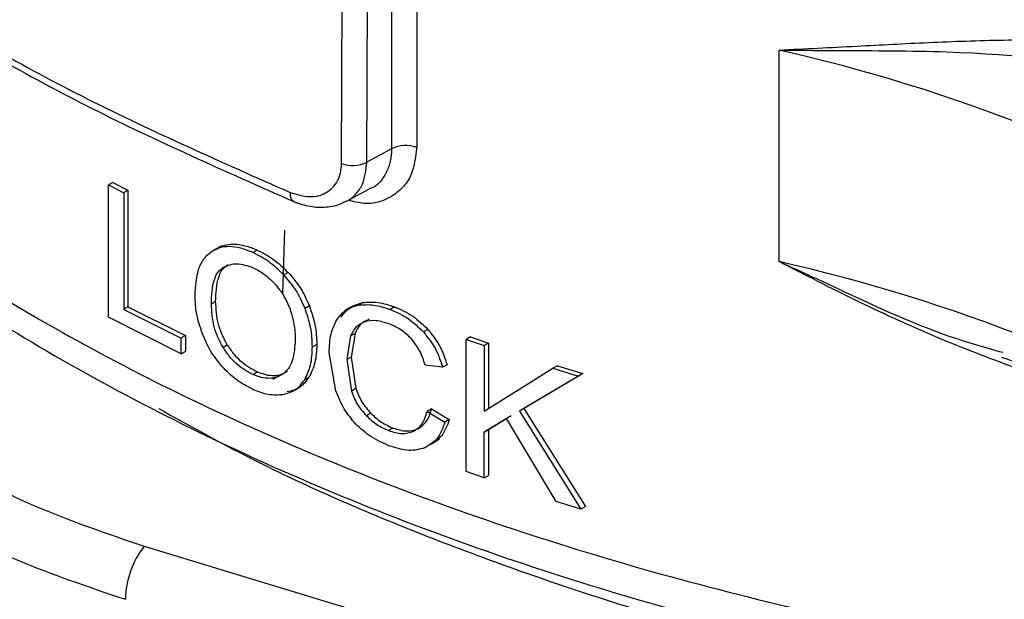
# Model space of a CAD drawing. Units: millimetres. Extents: x 5 to 292, y 5 to 415.
# Drawn here: x 107 to 112, y 229 to 232 of the extents above; entities that cross this region are included whole.
import ezdxf

# ---------------------------------------------------------------- set-up
doc = ezdxf.new("R2010")
doc.units = ezdxf.units.MM

msp = doc.modelspace()

# ---------------------------------------------------------------- linework, layer by layer
at = {"color": 7, "linetype": 'Continuous', "lineweight": 25}
for p, q in [((109.2097, 234.7155), (109.2097, 231.6126)), ((109.3333, 234.7225), (109.3333, 231.6196)), ((108.9625, 231.5411), (108.9747, 234.6462)), ((109.0879, 231.5471), (109.1, 234.6522)), ((111.1223, 231.0557), (111.1223, 232.1009)), ((109.2097, 231.6126), (109.0879, 231.5471)), ((107.8339, 231.4474), (107.8127, 231.4351)), ((107.8127, 230.7819), (107.8127, 231.4351)), ((107.8127, 231.4351), (107.8873, 231.3961)), ((107.8339, 231.4474), (107.9085, 231.4084)), ((107.9085, 231.4084), (107.8873, 231.3961)), ((107.9085, 231.4084), (107.9085, 230.8322)), ((108.9876, 231.3546), (109.1007, 231.4154)), ((107.8873, 231.3961), (107.8873, 230.8199)), ((108.7273, 231.3524), (108.7288, 231.3517)), ((108.3395, 231.1154), (108.3181, 231.1031)), ((108.3707, 231.134), (108.3276, 231.1091)), ((108.5466, 231.1128), (108.5252, 231.1004)), ((108.6989, 231.0025), (108.6775, 230.9901)), ((107.9085, 230.8322), (107.8873, 230.8199)), ((107.9085, 230.8322), (108.1918, 230.6901)), ((108.3412, 230.8587), (108.3199, 230.8464)), ((108.8037, 230.8374), (108.7823, 230.825)), ((109.0194, 230.8374), (108.9811, 230.8153)), ((109.0684, 230.8533), (109.0468, 230.8409)), ((109.2244, 230.8324), (109.2027, 230.8199)), ((108.1705, 230.6008), (107.8127, 230.7819)), ((107.8873, 230.8199), (108.1705, 230.6779)), ((108.1918, 230.6901), (108.1705, 230.6779)), ((108.1705, 230.6008), (108.1705, 230.6779)), ((108.1918, 230.6901), (108.1918, 230.6131)), ((109.0075, 230.689), (108.9878, 230.5716)), ((109.0291, 230.7015), (109.0075, 230.689)), ((109.0291, 230.7015), (109.0094, 230.5841)), ((109.3888, 230.7208), (109.3671, 230.7082)), ((109.5993, 230.6842), (109.5774, 230.6716)), ((109.5993, 230.6842), (109.6882, 230.6535)), ((108.3775, 230.6333), (108.3988, 230.6456)), ((108.8403, 230.647), (108.8188, 230.6346)), ((109.5774, 230.0184), (109.5774, 230.6716)), ((109.5774, 230.6716), (109.6663, 230.6408)), ((109.6882, 230.6535), (109.6663, 230.6408)), ((109.6663, 230.6408), (109.6663, 230.3169)), ((109.6882, 230.6535), (109.6882, 230.3295)), ((108.1705, 230.6008), (108.1918, 230.6131)), ((108.9348, 230.4175), (108.9017, 230.6061)), ((109.0094, 230.5841), (108.9878, 230.5716)), ((109.0094, 230.5841), (109.0328, 230.429)), ((108.9878, 230.5716), (109.0112, 230.4166)), ((109.4612, 230.5338), (109.3753, 230.5449)), ((109.483, 230.5463), (109.4612, 230.5338)), ((110.0282, 230.5416), (110.0061, 230.5289)), ((110.0282, 230.5416), (110.1535, 230.5027)), ((108.5244, 230.4988), (108.5458, 230.5112)), ((108.624, 230.4757), (108.6637, 230.4986)), ((108.8021, 230.4851), (108.7807, 230.4727)), ((109.6663, 230.3169), (110.0061, 230.5289)), ((110.1313, 230.4898), (109.8406, 230.3176)), ((110.1535, 230.5027), (109.8626, 230.3303)), ((110.0061, 230.5289), (110.1313, 230.4898)), ((110.1535, 230.5027), (110.1313, 230.4898)), ((108.7226, 230.4159), (108.7584, 230.4365)), ((109.0328, 230.429), (109.0112, 230.4166)), ((109.1067, 230.307), (109.0851, 230.2945)), ((109.4069, 230.3289), (109.3851, 230.3163)), ((109.3851, 230.3163), (109.4725, 230.2628)), ((109.4069, 230.3289), (109.4943, 230.2754)), ((109.7992, 230.2934), (109.6882, 230.2266)), ((109.8626, 230.3303), (109.8406, 230.3176)), ((109.8406, 230.3176), (110.1442, 229.8326)), ((109.8626, 230.3303), (110.1664, 229.8455)), ((109.4943, 230.2754), (109.4725, 230.2628)), ((109.6663, 230.214), (109.7772, 230.2807)), ((110.0222, 229.8705), (109.7772, 230.2807)), ((109.216, 230.234), (109.1944, 230.2215)), ((109.6882, 230.2266), (109.6663, 230.214)), ((109.6663, 229.9876), (109.6663, 230.214)), ((109.6882, 230.2266), (109.6882, 230.0002)), ((109.3952, 230.1487), (109.3735, 230.1361)), ((109.4057, 230.1565), (109.4461, 230.1798)), ((109.6663, 229.9876), (109.5774, 230.0184)), ((109.6663, 229.9876), (109.6882, 230.0002)), ((110.1442, 229.8326), (110.0222, 229.8705)), ((110.1664, 229.8455), (110.1442, 229.8326)), ((107.9885, 229.6502), (109.3867, 229.2255))]:
    msp.add_line(p, q, dxfattribs=at)
at = {"color": 8, "linetype": 'Continuous', "lineweight": 25}
msp.add_line((108.672, 230.8939), (108.6822, 231.2106), dxfattribs=at)
at = {"color": 7, "linetype": 'Continuous', "lineweight": 25}
for centre, radius, start, end in [((109.2299, 223.7741), 8.539, 59.63568, 77.19615), ((109.2797, 231.4717), 0.1573, 70.0571, 116.4223), ((109.0183, 231.6886), 0.1577, 249.3015, 296.1814), ((109.2299, 222.729), 8.539, 59.63568, 77.19615), ((108.3373, 229.3788), 0.4419, 142.1211, 178.8377)]:
    msp.add_arc(centre, radius, start, end, dxfattribs=at)
at = {"color": 8, "linetype": 'Continuous', "lineweight": 25}
msp.add_arc((108.7531, 231.3894), 0.0451, 169.5576, 235.0457, dxfattribs=at)
at = {"color": 7, "linetype": 'Continuous', "lineweight": 25}
for points, knots in [([(104.1824, 235.3514), (104.1809, 235.3195), (104.1719, 235.1198), (104.2168, 234.7522), (104.3202, 234.2533), (104.4912, 233.7613), (104.7219, 233.2788), (105.0135, 232.8079), (105.3642, 232.3511), (105.7724, 231.9113), (106.2358, 231.4911), (106.7516, 231.0931), (107.3167, 230.7198), (107.9276, 230.3732), (108.5804, 230.0552), (109.2714, 229.7676), (109.9966, 229.5117), (110.7518, 229.2888), (111.5328, 229.1001), (112.3354, 228.9463), (113.1549, 228.8284), (113.9869, 228.7468), (114.8269, 228.702), (115.6702, 228.6941), (116.5121, 228.7233), (117.348, 228.7892), (118.173, 228.8922), (118.9507, 229.0233), (119.4428, 229.1345), (119.6726, 229.1865)], [0, 0, 0, 0, 0.0070933, 0.044424, 0.081756, 0.1191937, 0.1568269, 0.1947032, 0.2328259, 0.2711635, 0.3096661, 0.3482801, 0.3869584, 0.4256652, 0.4643715, 0.503063, 0.5417333, 0.5803805, 0.6190051, 0.6576096, 0.6961975, 0.7347727, 0.7733395, 0.8119024, 0.8504659, 0.8890335, 0.9276095, 0.9661986, 1, 1, 1, 1]), ([(106.2389, 232.7583), (106.4295, 232.6153), (106.8805, 232.277), (107.7117, 231.8014), (108.3888, 231.5021), (108.7273, 231.3524)], [0, 0, 0, 0, 0.268115, 0.634079, 1, 1, 1, 1]), ([(111.1223, 232.1009), (111.2494, 232.1071), (111.4921, 232.119), (111.8613, 232.1396), (112.2295, 232.1522), (112.6088, 232.154), (112.8685, 232.1296), (112.9976, 232.1174)], [0, 0, 0, 0, 0.213239, 0.406896, 0.605001, 0.803502, 1, 1, 1, 1]), ([(111.1223, 232.1009), (111.1529, 232.1005), (111.2499, 232.0994), (111.5241, 232.0976), (112.0997, 232.0988), (112.6337, 232.0448), (112.9808, 232.0098)], [0, 0, 0, 0, 0.05103, 0.161702, 0.455264, 1, 1, 1, 1]), ([(108.7088, 231.3976), (108.7413, 231.3879), (108.8063, 231.3685), (108.8909, 231.3907), (108.9387, 231.4397), (108.9594, 231.4937), (108.9615, 231.5253), (108.9625, 231.5411)], [0, 0, 0, 0, 0.250861, 0.501066, 0.750249, 0.87517, 1, 1, 1, 1]), ([(108.7289, 231.3517), (108.7553, 231.3427), (108.8087, 231.3245), (108.8882, 231.3234), (108.9459, 231.3325), (108.9714, 231.3483), (108.9763, 231.3513)], [0, 0, 0, 0, 0.302979, 0.612231, 0.925762, 1, 1, 1, 1]), ([(108.5252, 231.1004), (108.5047, 231.1086), (108.4649, 231.1245), (108.4089, 231.132), (108.3586, 231.1263), (108.3318, 231.1109), (108.3181, 231.1031)], [0, 0, 0, 0, 0.262571, 0.509124, 0.750972, 1, 1, 1, 1]), ([(108.3395, 231.1154), (108.3531, 231.1232), (108.3799, 231.1386), (108.4303, 231.1444), (108.4863, 231.1368), (108.5261, 231.121), (108.5466, 231.1128)], [0, 0, 0, 0, 0.249025, 0.490872, 0.737426, 1, 1, 1, 1]), ([(108.2393, 230.8858), (108.2423, 230.9335), (108.2466, 231.0023), (108.2809, 231.0709), (108.3059, 231.0925), (108.3181, 231.1031)], [0, 0, 0, 0, 0.5353799, 0.7721913, 1, 1, 1, 1]), ([(108.6775, 230.9901), (108.6538, 231.0131), (108.6058, 231.0595), (108.5523, 231.0867), (108.5252, 231.1004)], [0, 0, 0, 0, 0.494642, 1, 1, 1, 1]), ([(108.5466, 231.1128), (108.5737, 231.099), (108.6272, 231.0718), (108.6752, 231.0254), (108.6989, 231.0025)], [0, 0, 0, 0, 0.505361, 1, 1, 1, 1]), ([(108.3199, 230.8464), (108.3218, 230.8882), (108.3245, 230.9468), (108.3506, 231.0056), (108.3705, 231.0213), (108.3799, 231.0287)], [0, 0, 0, 0, 0.567696, 0.79579, 1, 1, 1, 1]), ([(108.3412, 230.8587), (108.3431, 230.9005), (108.3459, 230.9591), (108.3719, 231.0179), (108.3919, 231.0336), (108.4013, 231.0411)], [0, 0, 0, 0, 0.567694, 0.795788, 1, 1, 1, 1]), ([(108.3799, 231.0287), (108.4011, 231.0374), (108.4432, 231.0547), (108.4983, 231.0354), (108.5256, 231.0258)], [0, 0, 0, 0, 0.503372, 1, 1, 1, 1]), ([(108.5256, 231.0258), (108.5449, 231.0159), (108.5833, 230.9961), (108.6172, 230.962), (108.6341, 230.945)], [0, 0, 0, 0, 0.50206, 1, 1, 1, 1]), ([(112.2262, 230.6062), (112.1377, 230.6315), (111.8451, 230.7151), (111.494, 230.8853), (111.2161, 231.0123), (111.1323, 231.051), (111.1223, 231.0557)], [0, 0, 0, 0, 0.232175, 0.767981, 0.972186, 1, 1, 1, 1]), ([(108.7823, 230.825), (108.769, 230.8549), (108.7427, 230.9139), (108.6991, 230.9649), (108.6775, 230.9901)], [0, 0, 0, 0, 0.505275, 1, 1, 1, 1]), ([(108.6989, 231.0025), (108.7205, 230.9773), (108.7641, 230.9263), (108.7904, 230.8672), (108.8037, 230.8374)], [0, 0, 0, 0, 0.494728, 1, 1, 1, 1]), ([(108.6341, 230.945), (108.6495, 230.9261), (108.681, 230.8874), (108.6991, 230.8433), (108.7083, 230.8207)], [0, 0, 0, 0, 0.4893579, 1, 1, 1, 1]), ([(108.2729, 230.7067), (108.2631, 230.7374), (108.2434, 230.7992), (108.2406, 230.8569), (108.2393, 230.8858)], [0, 0, 0, 0, 0.498058, 1, 1, 1, 1]), ([(108.3775, 230.6333), (108.3686, 230.6495), (108.3503, 230.6824), (108.3253, 230.7563), (108.3221, 230.8095), (108.3199, 230.8464)], [0, 0, 0, 0, 0.228158, 0.465223, 1, 1, 1, 1]), ([(108.3988, 230.6456), (108.3899, 230.6618), (108.3717, 230.6947), (108.3466, 230.7686), (108.3434, 230.8218), (108.3412, 230.8587)], [0, 0, 0, 0, 0.22816, 0.465225, 1, 1, 1, 1]), ([(108.8188, 230.6346), (108.8175, 230.6663), (108.8149, 230.7278), (108.7929, 230.7933), (108.7823, 230.825)], [0, 0, 0, 0, 0.515283, 1, 1, 1, 1]), ([(108.8037, 230.8374), (108.8144, 230.8057), (108.8364, 230.7402), (108.839, 230.6787), (108.8403, 230.647)], [0, 0, 0, 0, 0.484718, 1, 1, 1, 1]), ([(108.9391, 230.7687), (108.9527, 230.7868), (108.9796, 230.8226), (109.0246, 230.8348), (109.0468, 230.8409)], [0, 0, 0, 0, 0.5069767, 1, 1, 1, 1]), ([(108.9606, 230.7811), (108.9742, 230.7993), (109.0011, 230.8351), (109.0462, 230.8473), (109.0684, 230.8533)], [0, 0, 0, 0, 0.50697, 1, 1, 1, 1]), ([(109.0468, 230.8409), (109.0711, 230.8428), (109.1202, 230.8468), (109.1751, 230.8289), (109.2027, 230.8199)], [0, 0, 0, 0, 0.495517, 1, 1, 1, 1]), ([(109.0684, 230.8533), (109.0927, 230.8553), (109.1418, 230.8593), (109.1967, 230.8414), (109.2244, 230.8324)], [0, 0, 0, 0, 0.495512, 1, 1, 1, 1]), ([(109.2244, 230.8324), (109.255, 230.819), (109.3139, 230.7933), (109.3645, 230.7443), (109.3888, 230.7208)], [0, 0, 0, 0, 0.51885, 1, 1, 1, 1]), ([(108.7083, 230.8207), (108.7158, 230.7961), (108.7315, 230.7445), (108.7332, 230.6961), (108.734, 230.6707)], [0, 0, 0, 0, 0.4767905, 1, 1, 1, 1]), ([(109.2027, 230.8199), (109.2333, 230.8065), (109.2922, 230.7808), (109.3428, 230.7318), (109.3671, 230.7082)], [0, 0, 0, 0, 0.518847, 1, 1, 1, 1]), ([(108.9017, 230.6061), (108.9029, 230.6378), (108.9053, 230.6982), (108.9282, 230.7459), (108.9391, 230.7687)], [0, 0, 0, 0, 0.523377, 1, 1, 1, 1]), ([(109.0768, 230.7586), (109.0616, 230.7515), (109.0305, 230.737), (109.0153, 230.7052), (109.0075, 230.689)], [0, 0, 0, 0, 0.492105, 1, 1, 1, 1]), ([(109.0984, 230.7711), (109.0831, 230.7639), (109.0521, 230.7494), (109.0368, 230.7176), (109.0291, 230.7015)], [0, 0, 0, 0, 0.492112, 1, 1, 1, 1]), ([(109.201, 230.7466), (109.1776, 230.7543), (109.1331, 230.7692), (109.095, 230.762), (109.0768, 230.7586)], [0, 0, 0, 0, 0.524184, 1, 1, 1, 1]), ([(109.3089, 230.6731), (109.2931, 230.6885), (109.26, 230.7209), (109.2212, 230.7378), (109.201, 230.7466)], [0, 0, 0, 0, 0.4780578, 1, 1, 1, 1]), ([(108.3729, 230.538), (108.3522, 230.564), (108.3103, 230.6164), (108.2855, 230.6764), (108.2729, 230.7067)], [0, 0, 0, 0, 0.494916, 1, 1, 1, 1]), ([(109.3671, 230.7082), (109.3879, 230.6818), (109.4312, 230.6269), (109.4509, 230.5656), (109.4612, 230.5338)], [0, 0, 0, 0, 0.479849, 1, 1, 1, 1]), ([(109.3888, 230.7208), (109.4096, 230.6944), (109.453, 230.6394), (109.4727, 230.5782), (109.483, 230.5463)], [0, 0, 0, 0, 0.479858, 1, 1, 1, 1]), ([(108.5244, 230.4988), (108.51, 230.506), (108.4821, 230.52), (108.4425, 230.5513), (108.4066, 230.5891), (108.3874, 230.6183), (108.3775, 230.6333)], [0, 0, 0, 0, 0.257775, 0.502507, 0.745916, 1, 1, 1, 1]), ([(108.5458, 230.5112), (108.5314, 230.5183), (108.5034, 230.5323), (108.4638, 230.5636), (108.428, 230.6014), (108.4087, 230.6307), (108.3988, 230.6456)], [0, 0, 0, 0, 0.2577782, 0.5025079, 0.7459194, 1, 1, 1, 1]), ([(108.734, 230.6707), (108.7318, 230.6339), (108.7286, 230.581), (108.7027, 230.5269), (108.6836, 230.5098), (108.6744, 230.5015)], [0, 0, 0, 0, 0.541753, 0.77714, 1, 1, 1, 1]), ([(108.7807, 230.4727), (108.7918, 230.4956), (108.8148, 230.5429), (108.8174, 230.6033), (108.8188, 230.6346)], [0, 0, 0, 0, 0.483124, 1, 1, 1, 1]), ([(108.8403, 230.647), (108.8389, 230.6158), (108.8363, 230.5553), (108.8132, 230.508), (108.8021, 230.4851)], [0, 0, 0, 0, 0.516874, 1, 1, 1, 1]), ([(109.3753, 230.5449), (109.3675, 230.5692), (109.3533, 230.6139), (109.3228, 230.6545), (109.3089, 230.6731)], [0, 0, 0, 0, 0.544045, 1, 1, 1, 1]), ([(106.3499, 230.6212), (106.4435, 230.5227), (106.627, 230.3297), (107.0012, 230.071), (107.4458, 229.8348), (107.8038, 229.713), (107.9885, 229.6502)], [0, 0, 0, 0, 0.24429, 0.478726, 0.730966, 1, 1, 1, 1]), ([(112.2203, 230.5842), (112.3561, 230.5349), (112.6788, 230.4178), (113.1508, 230.2004), (113.4633, 230.0219), (113.6205, 229.9321)], [0, 0, 0, 0, 0.2653583, 0.6305487, 1, 1, 1, 1]), ([(108.5248, 230.4247), (108.4972, 230.4387), (108.4432, 230.4663), (108.396, 230.5145), (108.3729, 230.538)], [0, 0, 0, 0, 0.510489, 1, 1, 1, 1]), ([(108.6744, 230.5015), (108.6643, 230.4953), (108.6445, 230.4833), (108.6077, 230.4777), (108.5673, 230.4819), (108.5389, 230.4931), (108.5244, 230.4988)], [0, 0, 0, 0, 0.253427, 0.49652, 0.741416, 1, 1, 1, 1]), ([(108.6958, 230.5139), (108.6857, 230.5077), (108.6659, 230.4956), (108.6291, 230.49), (108.5887, 230.4943), (108.5603, 230.5054), (108.5458, 230.5112)], [0, 0, 0, 0, 0.253424, 0.496518, 0.741415, 1, 1, 1, 1]), ([(108.8021, 230.4851), (108.7883, 230.4664), (108.7612, 230.4298), (108.7164, 230.4179), (108.6945, 230.4121)], [0, 0, 0, 0, 0.51059, 1, 1, 1, 1]), ([(108.673, 230.3997), (108.695, 230.4055), (108.7398, 230.4174), (108.7668, 230.454), (108.7807, 230.4727)], [0, 0, 0, 0, 0.489403, 1, 1, 1, 1]), ([(106.1707, 230.4099), (106.2718, 230.3039), (106.474, 230.0919), (106.8827, 229.8145), (107.3526, 229.5713), (107.7145, 229.449), (107.8955, 229.3878)], [0, 0, 0, 0, 0.2500003, 0.4999993, 0.7499984, 1, 1, 1, 1]), ([(108.5248, 230.4247), (108.5507, 230.4148), (108.6025, 230.3951), (108.6495, 230.3982), (108.673, 230.3997)], [0, 0, 0, 0, 0.500488, 1, 1, 1, 1]), ([(109.0325, 230.2535), (109.0122, 230.2779), (108.97, 230.3288), (108.9468, 230.3871), (108.9348, 230.4175)], [0, 0, 0, 0, 0.479196, 1, 1, 1, 1]), ([(109.0112, 230.4166), (109.0198, 230.394), (109.0365, 230.3502), (109.0692, 230.3127), (109.0851, 230.2945)], [0, 0, 0, 0, 0.514765, 1, 1, 1, 1]), ([(109.0328, 230.429), (109.0414, 230.4065), (109.0581, 230.3627), (109.0908, 230.3252), (109.1067, 230.307)], [0, 0, 0, 0, 0.514758, 1, 1, 1, 1]), ([(108.0602, 230.3299), (108.2218, 230.2403), (108.6413, 230.0075), (109.4032, 229.6817), (110.3365, 229.3505), (111.3432, 229.0742), (112.407, 228.8573), (113.693, 228.6808), (115.195, 228.5932), (116.6886, 228.6427), (117.9481, 228.7816), (118.9804, 228.9551), (119.631, 229.1181), (119.9532, 229.1988)], [0, 0, 0, 0, 0.052445, 0.13621, 0.221423, 0.308777, 0.396742, 0.485195, 0.617834, 0.748814, 0.834034, 0.917797, 1, 1, 1, 1]), ([(109.0851, 230.2945), (109.1021, 230.2789), (109.1362, 230.2477), (109.175, 230.2303), (109.1944, 230.2215)], [0, 0, 0, 0, 0.499652, 1, 1, 1, 1]), ([(109.1067, 230.307), (109.1237, 230.2914), (109.1578, 230.2602), (109.1966, 230.2427), (109.216, 230.234)], [0, 0, 0, 0, 0.499646, 1, 1, 1, 1]), ([(109.3167, 230.2172), (109.3323, 230.2279), (109.366, 230.251), (109.3785, 230.2935), (109.3851, 230.3163)], [0, 0, 0, 0, 0.462402, 1, 1, 1, 1]), ([(109.3384, 230.2297), (109.354, 230.2404), (109.3878, 230.2636), (109.4002, 230.306), (109.4069, 230.3289)], [0, 0, 0, 0, 0.462412, 1, 1, 1, 1]), ([(109.2014, 230.1449), (109.1692, 230.1584), (109.1093, 230.1836), (109.0567, 230.2314), (109.0325, 230.2535)], [0, 0, 0, 0, 0.538043, 1, 1, 1, 1]), ([(109.4725, 230.2628), (109.4622, 230.2337), (109.4427, 230.1786), (109.3956, 230.1497), (109.3735, 230.1361)], [0, 0, 0, 0, 0.528545, 1, 1, 1, 1]), ([(109.4943, 230.2754), (109.484, 230.2463), (109.4644, 230.1912), (109.4174, 230.1623), (109.3952, 230.1487)], [0, 0, 0, 0, 0.528534, 1, 1, 1, 1]), ([(109.1944, 230.2215), (109.2172, 230.2144), (109.2618, 230.2005), (109.2987, 230.2117), (109.3167, 230.2172)], [0, 0, 0, 0, 0.511568, 1, 1, 1, 1]), ([(109.216, 230.234), (109.2388, 230.2269), (109.2835, 230.213), (109.3204, 230.2243), (109.3384, 230.2297)], [0, 0, 0, 0, 0.511573, 1, 1, 1, 1]), ([(109.3735, 230.1361), (109.3481, 230.1292), (109.2957, 230.115), (109.2335, 230.1347), (109.2014, 230.1449)], [0, 0, 0, 0, 0.484157, 1, 1, 1, 1]), ([(106.1628, 229.9125), (106.2637, 229.8064), (106.4657, 229.5942), (106.8749, 229.317), (107.3443, 229.0735), (107.7065, 228.9515), (107.8876, 228.8904)], [0, 0, 0, 0, 0.2499907, 0.4999997, 0.7499886, 1, 1, 1, 1])]:
    msp.add_open_spline(points, degree=3, knots=knots, dxfattribs=at)
at = {"color": 8, "linetype": 'Continuous', "lineweight": 25}
for points, knots in [([(104.2046, 235.3619), (104.1971, 235.2558), (104.1671, 234.8312), (104.3643, 234.0906), (104.7939, 233.1665), (105.4707, 232.2897), (106.3585, 231.4795), (107.4438, 230.7534), (108.7016, 230.127), (110.105, 229.614), (111.6238, 229.2253), (113.2247, 228.9697), (114.8738, 228.8517), (116.533, 228.8773), (118.1751, 229.0338), (119.2135, 229.2527), (119.7327, 229.3622)], [0, 0, 0, 0, 0.0249902, 0.099991, 0.1749917, 0.2499925, 0.3249932, 0.399994, 0.4749947, 0.5499955, 0.6249962, 0.699997, 0.7749977, 0.8499985, 0.9249992, 1, 1, 1, 1]), ([(106.264, 232.7714), (106.4398, 232.6398), (106.8767, 232.3125), (107.6923, 231.8471), (108.3703, 231.5472), (108.7088, 231.3976)], [0, 0, 0, 0, 0.252106, 0.626626, 1, 1, 1, 1]), ([(109.3333, 231.6196), (109.3274, 231.57), (109.3184, 231.4931), (109.264, 231.4173), (109.1918, 231.3624), (109.0998, 231.3316), (109.022, 231.3524), (108.9963, 231.3592)], [0, 0, 0, 0, 0.27675, 0.428786, 0.581631, 0.861918, 1, 1, 1, 1]), ([(109.2097, 231.6126), (109.2084, 231.5916), (109.206, 231.5493), (109.1763, 231.4787), (109.1411, 231.4266), (109.1017, 231.4167), (109.1003, 231.4163)], [0, 0, 0, 0, 0.243565, 0.491506, 0.982035, 1, 1, 1, 1]), ([(108.9759, 231.3516), (108.9808, 231.3529), (109.004, 231.3592), (109.0338, 231.3884), (109.076, 231.4456), (109.0832, 231.507), (109.0879, 231.5471)], [0, 0, 0, 0, 0.066535, 0.312661, 0.550536, 1, 1, 1, 1]), ([(112.634, 230.4279), (112.6277, 230.4291), (112.4911, 230.4559), (112.2323, 230.5498), (111.8627, 230.6938), (111.4928, 230.8654), (111.2497, 230.9903), (111.1223, 231.0557)], [0, 0, 0, 0, 0.011861, 0.255992, 0.49964, 0.737785, 1, 1, 1, 1])]:
    msp.add_open_spline(points, degree=3, knots=knots, dxfattribs=at)

doc.saveas('drawing.dxf')
